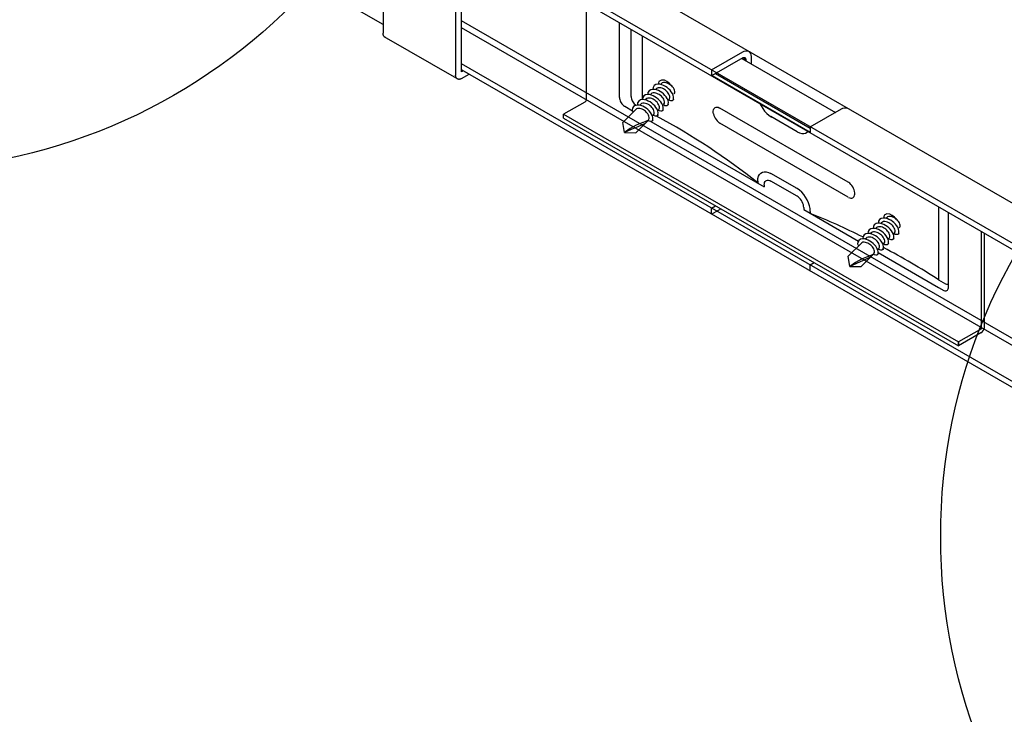
# Model space of a CAD drawing. Extents: x 0 to 12059, y 0 to 8404.
# Drawn here: x 1584 to 1736, y 5955 to 6062 of the extents above; entities that cross this region are included whole.
import ezdxf

# ---------------------------------------------------------------- set-up
doc = ezdxf.new("R2010")
doc.units = 0
doc.layers.add('_8-5_', color=7, linetype='CONTINUOUS')
doc.layers.add('_8-D_', color=7, linetype='CONTINUOUS')

msp = doc.modelspace()

# ---------------------------------------------------------------- linework, layer by layer
at = {"layer": '_8-5_', "color": 0, "linetype": 'CONTINUOUS'}
for p, q in [((1639.75, 6061.52), (1586.35, 6092.35)), ((1639.75, 6088.11), (1639.75, 6060.17)), ((1650.93, 6081.65), (1650.93, 6053.71)), ((1803.3, 5995.51), (1651.64, 6083.08)), ((1651.84, 6054.24), (1651.84, 6082.3)), ((1802.02, 5990.08), (1651.84, 6076.79)), ((1801.07, 5989.69), (1651.84, 6075.85)), ((1671.12, 6050.06), (1671.12, 6064.72)), ((1802.31, 5975.21), (1651.84, 6062.09)), ((1803.01, 5973.76), (1651.84, 6061.03)), ((1676.2, 6050.25), (1676.2, 6061.79)), ((1677.97, 6050.4), (1677.97, 6060.77)), ((1639.75, 6060.12), (1639.75, 6060.17)), ((1639.75, 6060.07), (1639.75, 6060.12)), ((1639.75, 6060.03), (1639.75, 6060.07)), ((1639.76, 6059.99), (1639.75, 6060.03)), ((1639.77, 6059.95), (1639.76, 6059.99)), ((1639.78, 6059.91), (1639.77, 6059.95)), ((1639.79, 6059.87), (1639.78, 6059.91)), ((1639.8, 6059.84), (1639.79, 6059.87)), ((1639.82, 6059.8), (1639.8, 6059.84)), ((1639.83, 6059.77), (1639.82, 6059.8)), ((1639.85, 6059.74), (1639.83, 6059.77)), ((1639.87, 6059.71), (1639.85, 6059.74)), ((1639.89, 6059.68), (1639.87, 6059.71)), ((1639.91, 6059.66), (1639.89, 6059.68)), ((1639.94, 6059.63), (1639.91, 6059.66)), ((1651.11, 6053.18), (1639.93, 6059.64)), ((1639.96, 6059.61), (1639.94, 6059.63)), ((1639.99, 6059.59), (1639.96, 6059.61)), ((1640.02, 6059.58), (1639.99, 6059.59)), ((1640.05, 6059.56), (1640.02, 6059.58)), ((1640.08, 6059.55), (1640.05, 6059.56)), ((1640.11, 6059.54), (1640.08, 6059.55)), ((1679.75, 6049.93), (1679.75, 6059.74)), ((1690.4, 6054.53), (1695.21, 6057.31)), ((1695.21, 6057.31), (1695.43, 6057.41)), ((1695.43, 6057.41), (1695.65, 6057.47)), ((1695.65, 6057.47), (1695.85, 6057.48)), ((1695.85, 6057.48), (1696.03, 6057.44)), ((1696.03, 6057.44), (1696.19, 6057.35)), ((1696.19, 6057.35), (1696.31, 6057.21)), ((1695.21, 6056.37), (1690.4, 6053.59)), ((1695.06, 6056.29), (1709.47, 6047.97)), ((1695.21, 6056.37), (1695.29, 6056.41)), ((1695.67, 6056.11), (1695.21, 6056.37)), ((1695.29, 6056.41), (1695.37, 6056.43)), ((1695.37, 6056.43), (1695.44, 6056.43)), ((1695.44, 6056.43), (1695.51, 6056.42)), ((1695.51, 6056.42), (1695.56, 6056.39)), ((1695.56, 6056.39), (1695.61, 6056.34)), ((1695.61, 6056.34), (1695.64, 6056.27)), ((1695.64, 6056.27), (1695.66, 6056.2)), ((1695.66, 6056.2), (1695.67, 6056.11)), ((1695.67, 6056.11), (1695.67, 6055.93)), ((1696.31, 6057.21), (1696.41, 6057.03)), ((1696.41, 6057.03), (1696.46, 6056.82)), ((1696.46, 6056.82), (1696.48, 6056.58)), ((1696.48, 6056.58), (1696.48, 6055.47)), ((1803.33, 5968.01), (1651.84, 6055.47)), ((1803.34, 5967.07), (1651.84, 6054.53)), ((1653.01, 6053.86), (1651.84, 6054.53)), ((1652.1, 6054.39), (1651.84, 6054.24)), ((1690.4, 6054.53), (1690.4, 6053.59)), ((1650.93, 6053.67), (1650.93, 6053.71)), ((1650.93, 6053.62), (1650.93, 6053.67)), ((1650.94, 6053.58), (1650.93, 6053.62)), ((1650.94, 6053.54), (1650.94, 6053.58)), ((1650.95, 6053.5), (1650.94, 6053.54)), ((1650.96, 6053.46), (1650.95, 6053.5)), ((1650.97, 6053.42), (1650.96, 6053.46)), ((1650.98, 6053.38), (1650.97, 6053.42)), ((1651, 6053.35), (1650.98, 6053.38)), ((1651.02, 6053.32), (1651, 6053.35)), ((1651.03, 6053.29), (1651.02, 6053.32)), ((1651.05, 6053.26), (1651.03, 6053.29)), ((1651.07, 6053.23), (1651.05, 6053.26)), ((1651.09, 6053.2), (1651.07, 6053.23)), ((1651.12, 6053.18), (1651.09, 6053.2)), ((1651.14, 6053.16), (1651.12, 6053.18)), ((1651.17, 6053.14), (1651.14, 6053.16)), ((1651.2, 6053.12), (1651.17, 6053.14)), ((1651.23, 6053.11), (1651.2, 6053.12)), ((1651.26, 6053.09), (1651.23, 6053.11)), ((1651.29, 6053.08), (1651.26, 6053.09)), ((1651.32, 6053.07), (1651.29, 6053.08)), ((1651.35, 6053.07), (1651.32, 6053.07)), ((1651.39, 6053.06), (1651.35, 6053.07)), ((1651.42, 6053.06), (1651.39, 6053.06)), ((1651.46, 6053.06), (1651.42, 6053.06)), ((1651.49, 6053.06), (1651.46, 6053.06)), ((1651.53, 6053.07), (1651.49, 6053.06)), ((1651.57, 6053.08), (1651.53, 6053.07)), ((1651.61, 6053.09), (1651.57, 6053.08)), ((1651.65, 6053.1), (1651.61, 6053.09)), ((1651.68, 6053.11), (1651.65, 6053.1)), ((1651.72, 6053.13), (1651.68, 6053.11)), ((1651.76, 6053.14), (1651.72, 6053.13)), ((1651.8, 6053.16), (1651.76, 6053.14)), ((1651.84, 6053.19), (1651.8, 6053.16)), ((1651.84, 6053.19), (1653.01, 6053.86)), ((1682.66, 6052.96), (1682.28, 6052.74)), ((1683.11, 6052.94), (1682.66, 6052.96)), ((1683.51, 6052.74), (1683.11, 6052.94)), ((1690.5, 6053.65), (1705.61, 6044.92)), ((1691.01, 6053.94), (1705.61, 6045.51)), ((1680.74, 6051.3), (1680.58, 6051.04)), ((1681, 6051.46), (1680.74, 6051.3)), ((1681.3, 6051.52), (1681, 6051.46)), ((1681.61, 6051.5), (1681.3, 6051.52)), ((1681.38, 6051.83), (1681.35, 6051.53)), ((1681.53, 6052.09), (1681.38, 6051.83)), ((1681.79, 6052.26), (1681.53, 6052.09)), ((1681.91, 6051.43), (1681.61, 6051.5)), ((1681.73, 6051.48), (1681.95, 6051.7)), ((1682.09, 6052.32), (1681.79, 6052.26)), ((1681.98, 6051.7), (1681.83, 6051.57)), ((1682.2, 6051.32), (1681.91, 6051.43)), ((1682.17, 6051.76), (1681.98, 6051.7)), ((1682.4, 6052.3), (1682.09, 6052.32)), ((1682.28, 6052.74), (1682.14, 6052.32)), ((1682.38, 6051.77), (1682.17, 6051.76)), ((1682.47, 6051.18), (1682.2, 6051.32)), ((1682.58, 6051.74), (1682.38, 6051.77)), ((1682.7, 6052.23), (1682.4, 6052.3)), ((1682.52, 6052.28), (1682.72, 6052.47)), ((1682.77, 6051.68), (1682.58, 6051.74)), ((1682.78, 6052.5), (1682.63, 6052.36)), ((1682.99, 6052.12), (1682.7, 6052.23)), ((1682.95, 6051.6), (1682.77, 6051.68)), ((1682.97, 6052.56), (1682.78, 6052.5)), ((1683.13, 6051.5), (1682.95, 6051.6)), ((1683.17, 6052.57), (1682.97, 6052.56)), ((1683.26, 6051.97), (1682.99, 6052.12)), ((1683.29, 6051.38), (1683.13, 6051.5)), ((1683.37, 6052.53), (1683.17, 6052.57)), ((1683.52, 6051.8), (1683.26, 6051.97)), ((1683.44, 6051.25), (1683.29, 6051.38)), ((1683.56, 6052.47), (1683.37, 6052.53)), ((1683.58, 6051.11), (1683.44, 6051.25)), ((1683.87, 6052.46), (1683.51, 6052.74)), ((1683.76, 6051.61), (1683.52, 6051.8)), ((1683.75, 6052.39), (1683.56, 6052.47)), ((1683.92, 6052.29), (1683.75, 6052.39)), ((1683.98, 6051.39), (1683.76, 6051.61)), ((1684.16, 6052.12), (1683.87, 6052.46)), ((1684.09, 6052.18), (1683.92, 6052.29)), ((1684.18, 6051.15), (1683.98, 6051.39)), ((1684.24, 6052.05), (1684.09, 6052.18)), ((1684.38, 6051.9), (1684.24, 6052.05)), ((1684.5, 6051.74), (1684.38, 6051.9)), ((1684.61, 6051.57), (1684.5, 6051.74)), ((1684.69, 6051.39), (1684.61, 6051.57)), ((1684.73, 6051.19), (1684.69, 6051.39)), ((1676.2, 6050.25), (1676.21, 6050.09)), ((1676.21, 6050.09), (1676.24, 6049.93)), ((1676.24, 6049.93), (1676.3, 6049.76)), ((1676.3, 6049.76), (1676.37, 6049.59)), ((1677.97, 6050.4), (1677.98, 6050.24)), ((1677.98, 6050.24), (1678.02, 6050.07)), ((1678.02, 6050.07), (1678.07, 6049.9)), ((1678.07, 6049.9), (1678.15, 6049.73)), ((1678.15, 6049.73), (1678.24, 6049.57)), ((1679.41, 6049.88), (1679.15, 6049.71)), ((1679.72, 6049.93), (1679.41, 6049.88)), ((1680.03, 6049.91), (1679.72, 6049.93)), ((1679.79, 6050.24), (1679.76, 6049.93)), ((1679.94, 6050.5), (1679.79, 6050.24)), ((1680.19, 6050.67), (1679.94, 6050.5)), ((1680.33, 6049.84), (1680.03, 6049.91)), ((1680.14, 6049.89), (1680.37, 6050.12)), ((1680.49, 6050.73), (1680.19, 6050.67)), ((1680.39, 6050.11), (1680.24, 6049.98)), ((1680.63, 6049.72), (1680.33, 6049.84)), ((1680.58, 6050.17), (1680.39, 6050.11)), ((1680.8, 6050.71), (1680.49, 6050.73)), ((1680.58, 6051.04), (1680.55, 6050.73)), ((1680.79, 6050.18), (1680.58, 6050.17)), ((1680.9, 6049.57), (1680.63, 6049.72)), ((1680.98, 6050.15), (1680.79, 6050.18)), ((1681.1, 6050.64), (1680.8, 6050.71)), ((1680.93, 6050.69), (1681.14, 6050.89)), ((1681.18, 6050.09), (1680.98, 6050.15)), ((1681.19, 6050.91), (1681.04, 6050.77)), ((1681.39, 6050.53), (1681.1, 6050.64)), ((1681.36, 6050.01), (1681.18, 6050.09)), ((1681.38, 6050.97), (1681.19, 6050.91)), ((1681.54, 6049.91), (1681.36, 6050.01)), ((1681.58, 6050.98), (1681.38, 6050.97)), ((1681.66, 6050.39), (1681.39, 6050.53)), ((1681.7, 6049.79), (1681.54, 6049.91)), ((1681.78, 6050.94), (1681.58, 6050.98)), ((1681.92, 6050.22), (1681.66, 6050.39)), ((1681.85, 6049.66), (1681.7, 6049.79)), ((1681.97, 6050.88), (1681.78, 6050.94)), ((1682.16, 6050.03), (1681.92, 6050.22)), ((1682.16, 6050.8), (1681.97, 6050.88)), ((1682.33, 6050.7), (1682.16, 6050.8)), ((1682.38, 6049.82), (1682.16, 6050.03)), ((1682.49, 6050.59), (1682.33, 6050.7)), ((1682.57, 6049.58), (1682.38, 6049.82)), ((1682.73, 6051.01), (1682.47, 6051.18)), ((1682.65, 6050.46), (1682.49, 6050.59)), ((1682.79, 6050.31), (1682.65, 6050.46)), ((1682.97, 6050.81), (1682.73, 6051.01)), ((1682.91, 6050.15), (1682.79, 6050.31)), ((1683.02, 6049.98), (1682.91, 6050.15)), ((1683.19, 6050.59), (1682.97, 6050.81)), ((1683.1, 6049.8), (1683.02, 6049.98)), ((1683.14, 6049.6), (1683.1, 6049.8)), ((1683.38, 6050.36), (1683.19, 6050.59)), ((1683.55, 6050.1), (1683.38, 6050.36)), ((1683.67, 6049.81), (1683.55, 6050.1)), ((1683.71, 6050.95), (1683.58, 6051.11)), ((1683.67, 6049.83), (1683.89, 6050.06)), ((1683.74, 6049.51), (1683.67, 6049.81)), ((1683.81, 6050.78), (1683.71, 6050.95)), ((1683.89, 6050.59), (1683.81, 6050.78)), ((1683.97, 6049.79), (1683.81, 6049.86)), ((1683.84, 6050.02), (1683.93, 6050.2)), ((1683.94, 6050.4), (1683.89, 6050.59)), ((1683.93, 6050.2), (1683.94, 6050.4)), ((1684.13, 6049.76), (1683.97, 6049.79)), ((1684.3, 6049.76), (1684.13, 6049.76)), ((1684.34, 6050.89), (1684.18, 6051.15)), ((1684.44, 6049.86), (1684.3, 6049.76)), ((1684.47, 6050.61), (1684.34, 6050.89)), ((1684.52, 6050), (1684.44, 6049.86)), ((1684.54, 6050.31), (1684.47, 6050.61)), ((1684.52, 6050), (1684.54, 6050.31)), ((1684.64, 6050.81), (1684.72, 6050.99)), ((1684.72, 6050.99), (1684.73, 6051.19)), ((1670.83, 6049.56), (1667.57, 6047.68)), ((1676.37, 6049.59), (1676.47, 6049.42)), ((1676.47, 6049.42), (1676.57, 6049.27)), ((1676.57, 6049.27), (1676.69, 6049.14)), ((1676.69, 6049.14), (1676.82, 6049.03)), ((1678.8, 6048.52), (1676.69, 6046.41)), ((1676.82, 6049.03), (1676.95, 6048.94)), ((1676.95, 6048.94), (1677.01, 6048.91)), ((1677.01, 6048.9), (1678.2, 6048.22)), ((1678.19, 6048.61), (1678.16, 6048.31)), ((1678.16, 6048.31), (1678.29, 6048.01)), ((1678.34, 6048.88), (1678.19, 6048.61)), ((1678.24, 6049.57), (1678.35, 6049.42)), ((1678.6, 6049.04), (1678.34, 6048.88)), ((1678.35, 6049.42), (1678.47, 6049.28)), ((1678.47, 6049.28), (1678.6, 6049.17)), ((1678.6, 6049.17), (1678.73, 6049.08)), ((1678.9, 6049.1), (1678.6, 6049.04)), ((1678.73, 6049.08), (1678.75, 6049.07)), ((1678.73, 6049.08), (1678.75, 6049.07)), ((1678.98, 6048.58), (1678.8, 6048.52)), ((1679.2, 6049.09), (1678.9, 6049.1)), ((1678.99, 6049.45), (1678.96, 6049.14)), ((1679.17, 6048.59), (1678.98, 6048.58)), ((1679.15, 6049.71), (1678.99, 6049.45)), ((1679.35, 6048.57), (1679.17, 6048.59)), ((1679.5, 6049.02), (1679.2, 6049.09)), ((1679.34, 6049.1), (1679.56, 6049.32)), ((1679.54, 6048.52), (1679.35, 6048.57)), ((1679.6, 6049.32), (1679.45, 6049.18)), ((1679.79, 6048.91), (1679.5, 6049.02)), ((1679.71, 6048.45), (1679.54, 6048.52)), ((1679.79, 6049.38), (1679.6, 6049.32)), ((1679.88, 6048.36), (1679.71, 6048.45)), ((1679.99, 6049.39), (1679.79, 6049.38)), ((1680.06, 6048.77), (1679.79, 6048.91)), ((1680.04, 6048.26), (1679.88, 6048.36)), ((1680.19, 6049.35), (1679.99, 6049.39)), ((1680.19, 6048.14), (1680.04, 6048.26)), ((1680.32, 6048.6), (1680.06, 6048.77)), ((1680.38, 6049.29), (1680.19, 6049.35)), ((1680.56, 6048.41), (1680.32, 6048.6)), ((1680.57, 6049.21), (1680.38, 6049.29)), ((1680.78, 6048.19), (1680.56, 6048.41)), ((1680.74, 6049.11), (1680.57, 6049.21)), ((1680.9, 6049), (1680.74, 6049.11)), ((1681.16, 6049.4), (1680.9, 6049.57)), ((1681.06, 6048.87), (1680.9, 6049)), ((1681.2, 6048.72), (1681.06, 6048.87)), ((1681.4, 6049.2), (1681.16, 6049.4)), ((1681.32, 6048.56), (1681.2, 6048.72)), ((1681.43, 6048.39), (1681.32, 6048.56)), ((1681.62, 6048.98), (1681.4, 6049.2)), ((1681.51, 6048.21), (1681.43, 6048.39)), ((1681.55, 6048.01), (1681.51, 6048.21)), ((1681.81, 6048.73), (1681.62, 6048.98)), ((1681.98, 6048.47), (1681.81, 6048.73)), ((1681.99, 6049.52), (1681.85, 6049.66)), ((1682.1, 6048.18), (1681.98, 6048.47)), ((1682.12, 6049.36), (1681.99, 6049.52)), ((1682.08, 6048.24), (1682.27, 6048.43)), ((1682.22, 6049.19), (1682.12, 6049.36)), ((1682.3, 6049), (1682.22, 6049.19)), ((1682.38, 6048.2), (1682.22, 6048.26)), ((1682.25, 6048.43), (1682.34, 6048.61)), ((1682.35, 6048.81), (1682.3, 6049)), ((1682.34, 6048.61), (1682.35, 6048.81)), ((1682.54, 6048.17), (1682.38, 6048.2)), ((1682.74, 6049.32), (1682.57, 6049.58)), ((1682.84, 6048.27), (1682.71, 6048.17)), ((1682.87, 6049.05), (1682.74, 6049.32)), ((1682.93, 6048.41), (1682.84, 6048.27)), ((1682.87, 6049.03), (1683.08, 6049.24)), ((1682.94, 6048.75), (1682.87, 6049.05)), ((1682.93, 6048.44), (1682.94, 6048.75)), ((1683.17, 6049), (1683.02, 6049.06)), ((1683.05, 6049.22), (1683.13, 6049.4)), ((1683.13, 6049.4), (1683.14, 6049.6)), ((1683.34, 6048.96), (1683.17, 6049)), ((1683.51, 6048.97), (1683.34, 6048.96)), ((1683.64, 6049.06), (1683.51, 6048.97)), ((1683.72, 6049.21), (1683.64, 6049.06)), ((1683.72, 6049.21), (1683.74, 6049.51)), ((1690.65, 6048.16), (1690.68, 6048.34)), ((1690.68, 6048.34), (1690.75, 6048.5)), ((1690.75, 6048.5), (1690.83, 6048.62)), ((1690.83, 6048.62), (1690.95, 6048.71)), ((1690.95, 6048.71), (1691.08, 6048.77)), ((1691.08, 6048.77), (1691.24, 6048.78)), ((1691.24, 6048.78), (1691.4, 6048.75)), ((1691.4, 6048.75), (1691.58, 6048.69)), ((1691.58, 6048.69), (1691.66, 6048.64)), ((1711.44, 6037.22), (1691.66, 6048.64)), ((1697.8, 6049.43), (1698.01, 6048.98)), ((1698.01, 6048.98), (1698.27, 6048.56)), ((1698.27, 6048.56), (1698.56, 6048.16)), ((1705.61, 6045.74), (1710.43, 6048.53)), ((1710.43, 6048.53), (1710.65, 6048.63)), ((1710.65, 6048.63), (1710.86, 6048.69)), ((1710.86, 6048.69), (1711.06, 6048.69)), ((1711.06, 6048.69), (1711.25, 6048.65)), ((1711.25, 6048.65), (1711.33, 6048.61)), ((1667.57, 6047.68), (1728.44, 6012.54)), ((1667.57, 6047.09), (1667.57, 6047.68)), ((1667.57, 6047.09), (1728.44, 6011.95)), ((1680.69, 6046.81), (1678.7, 6044.82)), ((1679.77, 6046.39), (1680.69, 6046.81)), ((1680.32, 6048.01), (1680.19, 6048.14)), ((1680.45, 6047.87), (1680.32, 6048.01)), ((1680.56, 6047.72), (1680.45, 6047.87)), ((1680.65, 6047.55), (1680.56, 6047.72)), ((1680.72, 6047.38), (1680.65, 6047.55)), ((1680.66, 6046.84), (1680.74, 6047.01)), ((1680.76, 6047.19), (1680.72, 6047.38)), ((1680.74, 6047.01), (1680.76, 6047.19)), ((1680.97, 6047.96), (1680.78, 6048.19)), ((1681.14, 6047.7), (1680.97, 6047.96)), ((1681.27, 6047.42), (1681.14, 6047.7)), ((1681.33, 6046.82), (1681.25, 6046.67)), ((1681.34, 6047.13), (1681.27, 6047.42)), ((1681.28, 6047.44), (1681.5, 6047.66)), ((1681.34, 6046.82), (1681.34, 6047.13)), ((1681.58, 6047.41), (1681.43, 6047.47)), ((1681.46, 6047.63), (1681.54, 6047.81)), ((1681.54, 6047.81), (1681.55, 6048.01)), ((1681.75, 6047.37), (1681.58, 6047.41)), ((1681.91, 6047.37), (1681.75, 6047.37)), ((1682.05, 6047.47), (1681.91, 6047.37)), ((1682.13, 6047.62), (1682.05, 6047.47)), ((1682.15, 6047.88), (1682.1, 6048.18)), ((1682.12, 6047.57), (1682.15, 6047.88)), ((1682.71, 6048.17), (1682.54, 6048.17)), ((1690.65, 6047.95), (1690.65, 6048.16)), ((1690.68, 6047.73), (1690.65, 6047.95)), ((1690.68, 6047.73), (1690.75, 6047.51)), ((1690.75, 6047.51), (1690.83, 6047.28)), ((1690.83, 6047.28), (1690.95, 6047.06)), ((1690.95, 6047.06), (1691.08, 6046.85)), ((1691.08, 6046.85), (1691.24, 6046.66)), ((1698.56, 6048.16), (1698.89, 6047.81)), ((1698.89, 6047.81), (1699.23, 6047.52)), ((1699.23, 6047.52), (1699.58, 6047.29)), ((1703.58, 6044.98), (1699.53, 6047.32)), ((1699.58, 6047.29), (1699.67, 6047.25)), ((1676.94, 6044.86), (1676.69, 6046.41)), ((1677.83, 6045.46), (1676.94, 6044.86)), ((1677.99, 6045.3), (1676.94, 6044.86)), ((1678.78, 6045.98), (1677.83, 6045.46)), ((1679.03, 6045.75), (1677.99, 6045.3)), ((1679.77, 6046.39), (1678.78, 6045.98)), ((1680.06, 6046.21), (1679.03, 6045.75)), ((1680.79, 6046.61), (1680.63, 6046.67)), ((1680.95, 6046.57), (1680.79, 6046.61)), ((1681.12, 6046.58), (1680.95, 6046.57)), ((1681.04, 6046.58), (1698.51, 6036.49)), ((1681.25, 6046.67), (1681.12, 6046.58)), ((1691.24, 6046.66), (1691.4, 6046.49)), ((1691.4, 6046.49), (1691.58, 6046.36)), ((1691.58, 6046.36), (1691.74, 6046.26)), ((1711.44, 6034.88), (1691.66, 6046.3)), ((1705.61, 6045.74), (1705.61, 6044.81)), ((1676.94, 6044.86), (1678.7, 6044.82)), ((1703.58, 6044.98), (1703.94, 6044.81)), ((1703.94, 6044.81), (1704.28, 6044.72)), ((1704.28, 6044.72), (1704.6, 6044.71)), ((1704.6, 6044.71), (1704.89, 6044.78)), ((1704.89, 6044.78), (1705.14, 6044.92)), ((1705.14, 6044.92), (1705.31, 6045.1)), ((1697.5, 6037.37), (1697.53, 6037.76)), ((1697.53, 6037.76), (1697.62, 6038.1)), ((1697.62, 6038.1), (1697.77, 6038.38)), ((1697.77, 6038.38), (1697.97, 6038.6)), ((1697.97, 6038.6), (1698.22, 6038.74)), ((1698.22, 6038.74), (1698.51, 6038.81)), ((1698.51, 6038.81), (1698.83, 6038.8)), ((1698.83, 6038.8), (1699.17, 6038.71)), ((1699.17, 6038.71), (1699.53, 6038.54)), ((1703.58, 6036.2), (1699.53, 6038.54)), ((1697.5, 6037.37), (1697.5, 6037.08)), ((1698.51, 6036.78), (1698.53, 6036.98)), ((1698.51, 6036.78), (1698.51, 6036.49)), ((1698.53, 6036.98), (1698.57, 6037.15)), ((1698.57, 6037.15), (1698.65, 6037.29)), ((1698.65, 6037.29), (1698.75, 6037.4)), ((1698.75, 6037.4), (1698.87, 6037.47)), ((1698.87, 6037.47), (1699.02, 6037.5)), ((1699.02, 6037.5), (1699.18, 6037.5)), ((1699.18, 6037.5), (1699.35, 6037.45)), ((1699.35, 6037.45), (1699.53, 6037.37)), ((1703.58, 6035.03), (1699.53, 6037.37)), ((1703.58, 6036.2), (1703.44, 6036.28)), ((1703.94, 6035.96), (1703.58, 6036.2)), ((1711.53, 6037.17), (1711.37, 6037.26)), ((1711.71, 6037.03), (1711.53, 6037.17)), ((1711.87, 6036.86), (1711.71, 6037.03)), ((1712.03, 6036.67), (1711.87, 6036.86)), ((1712.16, 6036.46), (1712.03, 6036.67)), ((1712.28, 6036.24), (1712.16, 6036.46)), ((1712.36, 6036.02), (1712.28, 6036.24)), ((1703.76, 6034.91), (1703.58, 6035.03)), ((1703.93, 6034.75), (1703.76, 6034.91)), ((1704.09, 6034.58), (1703.93, 6034.75)), ((1704.28, 6035.66), (1703.94, 6035.96)), ((1704.24, 6034.38), (1704.09, 6034.58)), ((1704.6, 6035.3), (1704.28, 6035.66)), ((1704.89, 6034.9), (1704.6, 6035.3)), ((1705.14, 6034.46), (1704.89, 6034.9)), ((1711.52, 6034.84), (1711.69, 6034.77)), ((1711.69, 6034.77), (1711.86, 6034.74)), ((1711.86, 6034.74), (1712.01, 6034.75)), ((1712.01, 6034.75), (1712.15, 6034.8)), ((1712.15, 6034.8), (1712.27, 6034.89)), ((1712.27, 6034.89), (1712.36, 6035.01)), ((1712.42, 6035.79), (1712.36, 6036.02)), ((1712.36, 6035.01), (1712.42, 6035.17)), ((1712.43, 6035.77), (1712.42, 6035.79)), ((1712.42, 6035.17), (1712.45, 6035.35)), ((1712.46, 6035.55), (1712.43, 6035.77)), ((1712.45, 6035.35), (1712.46, 6035.55)), ((1690.4, 6033.21), (1691.01, 6033.56)), ((1690.4, 6032.27), (1690.4, 6033.21)), ((1690.4, 6032.27), (1691.82, 6033.09)), ((1704.36, 6034.16), (1704.24, 6034.38)), ((1704.46, 6033.93), (1704.36, 6034.16)), ((1704.54, 6033.7), (1704.46, 6033.93)), ((1704.58, 6033.48), (1704.54, 6033.7)), ((1704.6, 6033.27), (1704.58, 6033.48)), ((1704.6, 6033.27), (1704.6, 6032.98)), ((1705.34, 6034.01), (1705.14, 6034.46)), ((1705.49, 6033.56), (1705.34, 6034.01)), ((1705.58, 6033.11), (1705.49, 6033.56)), ((1705.61, 6032.68), (1705.58, 6033.11)), ((1725.39, 6033.39), (1725.39, 6022.14)), ((1704.6, 6032.98), (1713.02, 6028.11)), ((1705.61, 6032.68), (1705.61, 6032.39)), ((1716.54, 6031.6), (1716.28, 6031.44)), ((1716.84, 6031.66), (1716.54, 6031.6)), ((1717.15, 6031.64), (1716.84, 6031.66)), ((1717.02, 6032.09), (1716.88, 6031.66)), ((1717.4, 6032.31), (1717.02, 6032.09)), ((1717.45, 6031.57), (1717.15, 6031.64)), ((1717.27, 6031.62), (1717.46, 6031.82)), ((1717.52, 6031.84), (1717.37, 6031.71)), ((1717.85, 6032.28), (1717.4, 6032.31)), ((1717.74, 6031.46), (1717.45, 6031.57)), ((1717.71, 6031.9), (1717.52, 6031.84)), ((1717.91, 6031.91), (1717.71, 6031.9)), ((1718.25, 6032.08), (1717.85, 6032.28)), ((1718.11, 6031.88), (1717.91, 6031.91)), ((1718.31, 6031.82), (1718.11, 6031.88)), ((1718.61, 6031.81), (1718.25, 6032.08)), ((1718.49, 6031.74), (1718.31, 6031.82)), ((1718.67, 6031.64), (1718.49, 6031.74)), ((1718.9, 6031.46), (1718.61, 6031.81)), ((1718.83, 6031.52), (1718.67, 6031.64)), ((1718.98, 6031.39), (1718.83, 6031.52)), ((1726.91, 6020.97), (1726.91, 6032.51)), ((1714.94, 6030.01), (1714.68, 6029.85)), ((1715.24, 6030.07), (1714.94, 6030.01)), ((1715.54, 6030.06), (1715.24, 6030.07)), ((1715.33, 6030.38), (1715.29, 6030.08)), ((1715.48, 6030.64), (1715.33, 6030.38)), ((1715.74, 6030.81), (1715.48, 6030.64)), ((1715.84, 6029.99), (1715.54, 6030.06)), ((1715.68, 6030.03), (1715.88, 6030.24)), ((1716.04, 6030.87), (1715.74, 6030.81)), ((1715.93, 6030.25), (1715.78, 6030.12)), ((1716.13, 6029.88), (1715.84, 6029.99)), ((1716.12, 6030.31), (1715.93, 6030.25)), ((1716.35, 6030.85), (1716.04, 6030.87)), ((1716.12, 6031.18), (1716.09, 6030.87)), ((1716.28, 6031.44), (1716.12, 6031.18)), ((1716.32, 6030.32), (1716.12, 6030.31)), ((1716.52, 6030.29), (1716.32, 6030.32)), ((1716.65, 6030.78), (1716.35, 6030.85)), ((1716.47, 6030.83), (1716.69, 6031.05)), ((1716.72, 6030.23), (1716.52, 6030.29)), ((1716.73, 6031.05), (1716.58, 6030.92)), ((1716.94, 6030.67), (1716.65, 6030.78)), ((1716.9, 6030.15), (1716.72, 6030.23)), ((1716.92, 6031.11), (1716.73, 6031.05)), ((1717.08, 6030.05), (1716.9, 6030.15)), ((1717.12, 6031.12), (1716.92, 6031.11)), ((1717.21, 6030.52), (1716.94, 6030.67)), ((1717.24, 6029.93), (1717.08, 6030.05)), ((1717.32, 6031.09), (1717.12, 6031.12)), ((1717.47, 6030.35), (1717.21, 6030.52)), ((1717.51, 6031.03), (1717.32, 6031.09)), ((1717.71, 6030.16), (1717.47, 6030.35)), ((1717.7, 6030.94), (1717.51, 6031.03)), ((1717.87, 6030.84), (1717.7, 6030.94)), ((1717.93, 6029.94), (1717.71, 6030.16)), ((1718.01, 6031.32), (1717.74, 6031.46)), ((1718.03, 6030.73), (1717.87, 6030.84)), ((1718.27, 6031.15), (1718.01, 6031.32)), ((1718.19, 6030.6), (1718.03, 6030.73)), ((1718.33, 6030.45), (1718.19, 6030.6)), ((1718.51, 6030.95), (1718.27, 6031.15)), ((1718.45, 6030.29), (1718.33, 6030.45)), ((1718.56, 6030.12), (1718.45, 6030.29)), ((1718.73, 6030.73), (1718.51, 6030.95)), ((1718.64, 6029.94), (1718.56, 6030.12)), ((1718.92, 6030.5), (1718.73, 6030.73)), ((1719.09, 6030.23), (1718.92, 6030.5)), ((1719.12, 6031.25), (1718.98, 6031.39)), ((1719.21, 6029.95), (1719.09, 6030.23)), ((1719.25, 6031.09), (1719.12, 6031.25)), ((1719.35, 6030.92), (1719.25, 6031.09)), ((1719.43, 6030.73), (1719.35, 6030.92)), ((1719.38, 6030.16), (1719.47, 6030.34)), ((1719.48, 6030.54), (1719.43, 6030.73)), ((1719.47, 6030.34), (1719.48, 6030.54)), ((1713.74, 6028.79), (1713.7, 6028.49)), ((1713.89, 6029.06), (1713.74, 6028.79)), ((1714.16, 6029.22), (1713.89, 6029.06)), ((1714.09, 6028.44), (1714.31, 6028.66)), ((1714.46, 6029.28), (1714.16, 6029.22)), ((1714.34, 6028.66), (1714.19, 6028.53)), ((1714.53, 6028.72), (1714.34, 6028.66)), ((1714.78, 6029.26), (1714.46, 6029.28)), ((1714.53, 6029.58), (1714.5, 6029.28)), ((1714.68, 6029.85), (1714.53, 6029.58)), ((1714.73, 6028.73), (1714.53, 6028.72)), ((1714.93, 6028.7), (1714.73, 6028.73)), ((1715.08, 6029.18), (1714.78, 6029.26)), ((1714.88, 6029.24), (1715.11, 6029.47)), ((1715.13, 6028.64), (1714.93, 6028.7)), ((1715.14, 6029.46), (1714.99, 6029.32)), ((1715.37, 6029.07), (1715.08, 6029.18)), ((1715.31, 6028.56), (1715.13, 6028.64)), ((1715.33, 6029.52), (1715.14, 6029.46)), ((1715.48, 6028.46), (1715.31, 6028.56)), ((1715.53, 6029.53), (1715.33, 6029.52)), ((1715.64, 6028.92), (1715.37, 6029.07)), ((1715.73, 6029.5), (1715.53, 6029.53)), ((1715.9, 6028.75), (1715.64, 6028.92)), ((1715.92, 6029.44), (1715.73, 6029.5)), ((1716.14, 6028.55), (1715.9, 6028.75)), ((1716.11, 6029.35), (1715.92, 6029.44)), ((1716.28, 6029.25), (1716.11, 6029.35)), ((1716.4, 6029.74), (1716.13, 6029.88)), ((1716.36, 6028.32), (1716.14, 6028.55)), ((1716.44, 6029.14), (1716.28, 6029.25)), ((1716.66, 6029.57), (1716.4, 6029.74)), ((1716.6, 6029.01), (1716.44, 6029.14)), ((1716.74, 6028.86), (1716.6, 6029.01)), ((1716.9, 6029.38), (1716.66, 6029.57)), ((1716.86, 6028.7), (1716.74, 6028.86)), ((1716.97, 6028.53), (1716.86, 6028.7)), ((1717.12, 6029.16), (1716.9, 6029.38)), ((1717.05, 6028.35), (1716.97, 6028.53)), ((1717.32, 6028.93), (1717.12, 6029.16)), ((1717.39, 6029.8), (1717.24, 6029.93)), ((1717.48, 6028.67), (1717.32, 6028.93)), ((1717.53, 6029.66), (1717.39, 6029.8)), ((1717.61, 6028.39), (1717.48, 6028.67)), ((1717.66, 6029.5), (1717.53, 6029.66)), ((1717.62, 6028.38), (1717.82, 6028.58)), ((1717.76, 6029.33), (1717.66, 6029.5)), ((1717.84, 6029.14), (1717.76, 6029.33)), ((1717.79, 6028.57), (1717.88, 6028.75)), ((1717.88, 6028.95), (1717.84, 6029.14)), ((1717.88, 6028.75), (1717.88, 6028.95)), ((1718.13, 6029.7), (1717.93, 6029.94)), ((1718.29, 6029.44), (1718.13, 6029.7)), ((1718.42, 6029.16), (1718.29, 6029.44)), ((1718.47, 6028.55), (1718.38, 6028.41)), ((1718.41, 6029.18), (1718.64, 6029.4)), ((1718.49, 6028.86), (1718.42, 6029.16)), ((1718.47, 6028.55), (1718.49, 6028.86)), ((1718.71, 6029.14), (1718.56, 6029.2)), ((1718.59, 6029.36), (1718.67, 6029.54)), ((1718.68, 6029.74), (1718.64, 6029.94)), ((1718.67, 6029.54), (1718.68, 6029.74)), ((1718.88, 6029.1), (1718.71, 6029.14)), ((1719.05, 6029.11), (1718.88, 6029.1)), ((1719.18, 6029.2), (1719.05, 6029.11)), ((1719.26, 6029.35), (1719.18, 6029.2)), ((1719.28, 6029.65), (1719.21, 6029.95)), ((1719.26, 6029.35), (1719.28, 6029.65)), ((1731.99, 6014.59), (1731.99, 6029.58)), ((1732.49, 6014.97), (1732.49, 6029.29)), ((1713.54, 6027.86), (1711.44, 6025.76)), ((1712.93, 6027.96), (1712.9, 6027.66)), ((1712.9, 6027.66), (1713.03, 6027.35)), ((1713.08, 6028.22), (1712.93, 6027.96)), ((1713.34, 6028.39), (1713.08, 6028.22)), ((1713.64, 6028.45), (1713.34, 6028.39)), ((1713.72, 6027.93), (1713.54, 6027.86)), ((1713.95, 6028.43), (1713.64, 6028.45)), ((1713.91, 6027.94), (1713.72, 6027.93)), ((1714.1, 6027.91), (1713.91, 6027.94)), ((1714.25, 6028.36), (1713.95, 6028.43)), ((1714.28, 6027.86), (1714.1, 6027.91)), ((1714.53, 6028.25), (1714.25, 6028.36)), ((1714.46, 6027.79), (1714.28, 6027.86)), ((1714.62, 6027.7), (1714.46, 6027.79)), ((1714.81, 6028.11), (1714.53, 6028.25)), ((1714.78, 6027.6), (1714.62, 6027.7)), ((1714.93, 6027.48), (1714.78, 6027.6)), ((1715.06, 6027.94), (1714.81, 6028.11)), ((1715.07, 6027.36), (1714.93, 6027.48)), ((1715.3, 6027.75), (1715.06, 6027.94)), ((1715.19, 6027.22), (1715.07, 6027.36)), ((1715.31, 6027.06), (1715.19, 6027.22)), ((1715.52, 6027.54), (1715.3, 6027.75)), ((1715.4, 6026.9), (1715.31, 6027.06)), ((1715.65, 6028.34), (1715.48, 6028.46)), ((1715.72, 6027.3), (1715.52, 6027.54)), ((1715.8, 6028.21), (1715.65, 6028.34)), ((1715.89, 6027.04), (1715.72, 6027.3)), ((1715.94, 6028.07), (1715.8, 6028.21)), ((1716.01, 6026.77), (1715.89, 6027.04)), ((1716.07, 6027.91), (1715.94, 6028.07)), ((1716.03, 6026.79), (1716.24, 6027.01)), ((1716.17, 6027.74), (1716.07, 6027.91)), ((1716.25, 6027.55), (1716.17, 6027.74)), ((1716.2, 6026.98), (1716.29, 6027.16)), ((1716.29, 6027.36), (1716.25, 6027.55)), ((1716.29, 6027.16), (1716.29, 6027.36)), ((1716.56, 6028.08), (1716.36, 6028.32)), ((1716.72, 6027.81), (1716.56, 6028.08)), ((1716.84, 6027.53), (1716.72, 6027.81)), ((1716.87, 6026.96), (1716.79, 6026.82)), ((1716.82, 6027.59), (1717.01, 6027.78)), ((1716.9, 6027.22), (1716.84, 6027.53)), ((1716.86, 6026.91), (1716.9, 6027.22)), ((1717.12, 6027.55), (1716.97, 6027.61)), ((1717, 6027.77), (1717.08, 6027.95)), ((1717.09, 6028.15), (1717.05, 6028.35)), ((1717.08, 6027.95), (1717.09, 6028.15)), ((1717.29, 6027.51), (1717.12, 6027.55)), ((1717.45, 6027.52), (1717.29, 6027.51)), ((1717.59, 6027.61), (1717.45, 6027.52)), ((1717.67, 6027.76), (1717.59, 6027.61)), ((1717.69, 6028.09), (1717.61, 6028.39)), ((1717.68, 6027.79), (1717.69, 6028.09)), ((1717.92, 6028.34), (1717.76, 6028.4)), ((1718.08, 6028.31), (1717.92, 6028.34)), ((1718.25, 6028.31), (1718.08, 6028.31)), ((1718.38, 6028.41), (1718.25, 6028.31)), ((1711.68, 6024.21), (1711.44, 6025.76)), ((1715.43, 6026.16), (1713.44, 6024.17)), ((1714.51, 6025.74), (1713.52, 6025.32)), ((1714.81, 6025.55), (1713.77, 6025.09)), ((1714.51, 6025.74), (1715.43, 6026.16)), ((1715.53, 6025.96), (1715.38, 6026.02)), ((1715.47, 6026.72), (1715.4, 6026.9)), ((1715.41, 6026.18), (1715.49, 6026.35)), ((1715.5, 6026.54), (1715.47, 6026.72)), ((1715.49, 6026.35), (1715.5, 6026.54)), ((1715.7, 6025.92), (1715.53, 6025.96)), ((1715.86, 6025.92), (1715.7, 6025.92)), ((1716, 6026.02), (1715.86, 6025.92)), ((1716.08, 6026.17), (1716, 6026.02)), ((1716.09, 6026.47), (1716.01, 6026.77)), ((1716.08, 6026.17), (1716.09, 6026.47)), ((1716.08, 6026.34), (1725.39, 6020.97)), ((1716.33, 6026.75), (1716.17, 6026.81)), ((1716.49, 6026.72), (1716.33, 6026.75)), ((1716.66, 6026.72), (1716.49, 6026.72)), ((1716.79, 6026.82), (1716.66, 6026.72)), ((1705.61, 6024.43), (1706.22, 6024.78)), ((1705.61, 6023.49), (1705.61, 6024.43)), ((1712.58, 6024.81), (1711.68, 6024.21)), ((1712.73, 6024.65), (1711.68, 6024.21)), ((1711.68, 6024.21), (1713.44, 6024.17)), ((1713.52, 6025.32), (1712.58, 6024.81)), ((1713.77, 6025.09), (1712.73, 6024.65)), ((1725.39, 6022.14), (1726.46, 6021.53)), ((1725.39, 6020.97), (1726.21, 6020.5)), ((1726.46, 6021.53), (1726.59, 6021.48)), ((1726.59, 6021.48), (1726.72, 6021.45)), ((1726.72, 6021.45), (1726.83, 6021.46)), ((1726.83, 6021.46), (1726.91, 6021.49)), ((1726.88, 6020.75), (1726.91, 6020.88)), ((1726.91, 6020.88), (1726.91, 6020.97)), ((1726.21, 6020.5), (1726.34, 6020.45)), ((1726.34, 6020.45), (1726.46, 6020.43)), ((1726.46, 6020.43), (1726.58, 6020.44)), ((1726.58, 6020.44), (1726.68, 6020.47)), ((1726.68, 6020.47), (1726.77, 6020.54)), ((1726.77, 6020.54), (1726.84, 6020.63)), ((1726.84, 6020.63), (1726.88, 6020.75)), ((1731.99, 6014.59), (1728.44, 6012.54)), ((1731.91, 6013.96), (1728.44, 6011.95)), ((1728.44, 6011.95), (1728.44, 6012.54)), ((1728.44, 6012.54), (1728.44, 6011.95))]:
    msp.add_line(p, q, dxfattribs=at)
for centre, radius, start, end in [((1670.54, 6050.06), 0.586, -60, 0), ((1634.59, 5958.8), 100.42, 51.2126, 61.8878), ((1660.13, 5920.4), 120.87, 63.6877, 67.8975), ((1660.13, 5920.4), 120.87, 57.322, 61.9767), ((1731.4, 6014.92), 0.586, -60, 0), ((1731.32, 6014.97), 1.17, -60, 0)]:
    msp.add_arc(centre, radius, start, end, dxfattribs=at)
at = {"layer": '_8-D_', "color": 1, "linetype": 'CONTINUOUS'}
for centre in [(1563.72, 6126.79), (1813.56, 5982.54)]:
    msp.add_circle(centre, 87.85, dxfattribs=at)

doc.saveas('drawing.dxf')
